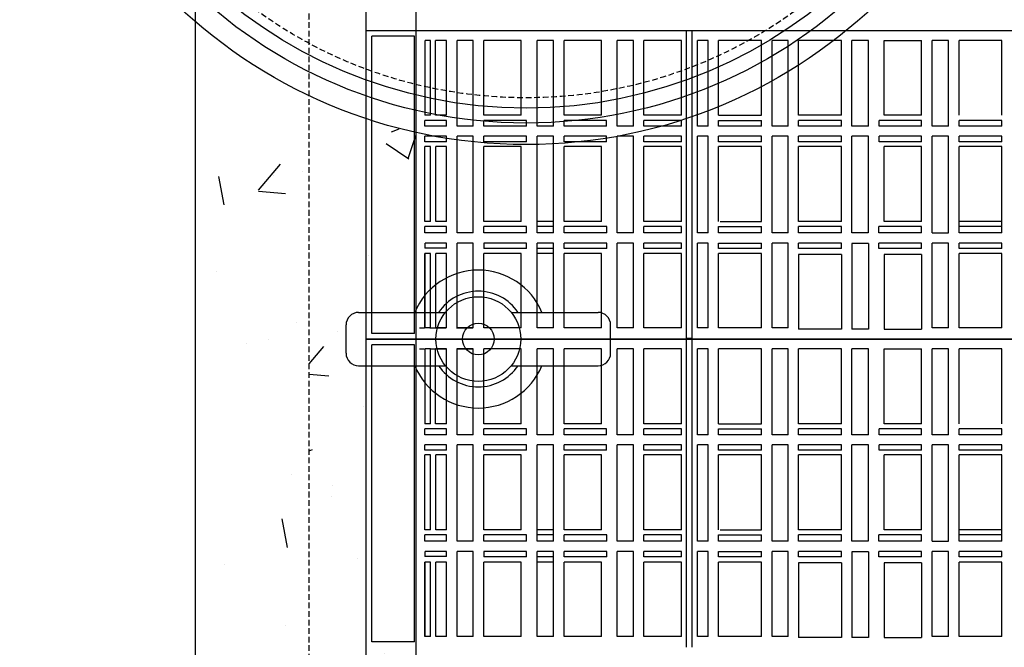
# Model space of a CAD drawing. Units: millimetres. Extents: x 21720638 to 22009701, y 1338898 to 1406060.
# Drawn here: x 21783541 to 21784090, y 1390095 to 1390445 of the extents above; entities that cross this region are included whole.
import ezdxf

# ---------------------------------------------------------------- set-up
doc = ezdxf.new("R2010")
doc.units = ezdxf.units.MM
doc.header["$LTSCALE"] = 0.5
doc.linetypes.add('HIDDEN', pattern=[9.525, 6.35, -3.175])

# ---------------------------------------------------------------- blocks, each defined once
blk = doc.blocks.new('MOD FILTRE-PLAN')
at = {"linetype": 'Continuous'}
h = blk.add_hatch(dxfattribs=at)
h.set_pattern_fill('AR-CONC', color=0)
h.set_pattern_definition([(50, (8636951.6, 98199.85), (182.184669, -15.9390855), [19.05, -209.55]), (355, (8636951.6, 98199.85), (-35.2434214, 191.0568452), [15.24, -167.6405842]), (100.4514447, (8636966.79, 98198.52), (146.941247, 175.117752), [16.1900088, -178.0902446]), (46.1842, (8636951.6, 98250.65), (271.079041, -42.042328), [28.575, -314.325]), (96.6355576, (8636974.2, 98247.14), (237.404134, 247.4261246), [24.285023, -267.135608]), (351.1841512, (8636951.6, 98250.65), (237.404134, 247.4261246), [22.859967, -251.459732]), (21, (8636977, 98237.95), (151.6143913, -102.2651982), [19.05, -209.55]), (326, (8636977, 98237.95), (61.8020283, 184.187966), [15.24, -167.64]), (71.451445, (8636989.64, 98229.42), (213.4164193, 81.922769), [16.1900088, -178.0899376]), (37.5, (8636951.605, 98199.846), (3.08860325, 84.55503887), [0, -165.608, 0, -170.18, 0, -168.275]), (7.5, (8636951.605, 98199.85), (66.8196625, 100.1805748), [0, -97.028, 0, -161.798, 0, -64.135]), (327.5, (8636894.96, 98199.846), (135.59059517, -5.728744), [0, -63.5, 0, -198.12, 0, -262.89]), (317.5, (8636869.56, 98199.85), (148.1291814, 25.426491), [0, -82.55, 0, -131.572, 0, -186.69])])
h.paths.add_polyline_path([(21799226.52, 1354655.11), (21799290.02, 1354655.11), (21799290.02, 1355279.81), (21799226.52, 1355279.81)])
h.paths.add_polyline_path([(21799290.02, 1354355.11), (21799226.52, 1354355.11), (21799226.52, 1353730.41), (21799290.02, 1353730.41)])
h = blk.add_hatch(dxfattribs=at)
h.set_pattern_fill('AR-CONC', color=0)
h.set_pattern_definition([(50, (8638156.67, 94611.26), (182.184669, -15.9390855), [19.05, -209.55]), (355, (8638156.67, 94611.26), (-35.2434214, 191.0568452), [15.24, -167.6405842]), (100.4514447, (8638171.85, 94609.93), (146.941247, 175.117752), [16.1900088, -178.0902446]), (46.1842, (8638156.67, 94662.06), (271.079041, -42.042328), [28.575, -314.325]), (96.6355576, (8638179.26, 94658.56), (237.404134, 247.4261246), [24.285023, -267.135608]), (351.1841512, (8638156.67, 94662.06), (237.404134, 247.4261246), [22.859967, -251.459732]), (21, (8638182.07, 94649.36), (151.6143913, -102.2651982), [19.05, -209.55]), (326, (8638182.07, 94649.36), (61.8020283, 184.187966), [15.24, -167.64]), (71.451445, (8638194.7, 94640.84), (213.4164193, 81.922769), [16.1900088, -178.0899376]), (37.5, (8638156.67, 94611.26), (3.08860325, 84.55503887), [0, -165.608, 0, -170.18, 0, -168.275]), (7.5, (8638156.67, 94611.26), (66.8196625, 100.1805748), [0, -97.028, 0, -161.798, 0, -64.135]), (327.5, (8638100.025, 94611.26), (135.59059517, -5.728744), [0, -63.5, 0, -198.12, 0, -262.89]), (317.5, (8638074.63, 94611.26), (148.1291814, 25.426491), [0, -82.55, 0, -131.572, 0, -186.69])])
h.paths.add_polyline_path([(21799349.51, 1354234.31, -0.053464), (21799290.02, 1354221.13), (21799290.02, 1354066.21), (21799349.51, 1354066.21)])
h.paths.add_polyline_path([(21799349.51, 1354066.21), (21799290.02, 1354066.21), (21799290.02, 1353730.41), (21799349.51, 1353730.41)])
h.paths.add_polyline_path([(21799904.02, 1354066.21), (21799836.52, 1354066.21), (21799836.52, 1353730.41), (21799904.02, 1353730.41)])
h.paths.add_polyline_path([(21799904.02, 1354455.11), (21799887.12, 1354455.11), (21799887.12, 1354447.71), (21799841.08, 1354447.71), (21799836.52, 1354452.26), (21799836.52, 1354066.21), (21799904.02, 1354066.21)])
h.paths.add_polyline_path([(21799904.02, 1354944.01), (21799836.52, 1354944.01), (21799836.52, 1354557.95), (21799841.08, 1354562.51), (21799887.12, 1354562.51), (21799887.12, 1354555.11), (21799904.02, 1354555.11)])
h.paths.add_polyline_path([(21799349.51, 1354944.01), (21799290.02, 1354944.01), (21799290.02, 1354789.09, -0.053464), (21799349.51, 1354775.9)])
h.paths.add_polyline_path([(21799349.51, 1355279.81), (21799290.02, 1355279.81), (21799290.02, 1354944.01), (21799349.51, 1354944.01)])
h.paths.add_polyline_path([(21799904.02, 1355279.81), (21799836.52, 1355279.81), (21799836.52, 1354944.01), (21799904.02, 1354944.01)])
at = {"color": 254, "linetype": 'HIDDEN'}
blk.add_line((21799226.52, 1353730.41), (21799226.52, 1355279.81), dxfattribs=at)
at = {"color": 0, "linetype": 'Continuous'}
blk.add_line((21799226.52, 1353730.41), (21799226.52, 1355279.81), dxfattribs=at)
at = {"color": 0, "linetype": 'HIDDEN'}
blk.add_line((21799290.02, 1353730.41), (21799290.02, 1355279.81), dxfattribs=at)
at = {"color": 253, "linetype": 'Continuous'}
for p, q in [((21799349.51, 1355279.81), (21799349.51, 1353730.41)), ((21799321.82, 1354286.1), (21799872.89, 1354286.1)), ((21799500.66, 1354114.22), (21799500.66, 1354286.37)), ((21799503.76, 1354114.22), (21799503.76, 1354286.37)), ((21799348.79, 1354282.95), (21799325, 1354282.95)), ((21799325, 1354117.16), (21799325, 1354282.95)), ((21799348.79, 1354117.16), (21799348.79, 1354282.95)), ((21799348.79, 1354117.16), (21799348.79, 1354282.95)), ((21799357.73, 1354280.61), (21799354.68, 1354280.61)), ((21799354.68, 1354238.87), (21799354.68, 1354280.61)), ((21799357.73, 1354238.87), (21799357.73, 1354280.61)), ((21799366.72, 1354280.61), (21799360.59, 1354280.61)), ((21799360.59, 1354238.87), (21799360.59, 1354280.61)), ((21799366.72, 1354238.87), (21799366.72, 1354280.61)), ((21799381.51, 1354280.61), (21799372.57, 1354280.61)), ((21799372.57, 1354232.73), (21799372.57, 1354280.61)), ((21799381.51, 1354232.73), (21799381.51, 1354280.61)), ((21799408.3, 1354280.61), (21799387.47, 1354280.61)), ((21799387.47, 1354238.87), (21799387.47, 1354280.61)), ((21799408.3, 1354238.87), (21799408.3, 1354280.61)), ((21799426.3, 1354280.61), (21799417.22, 1354280.61)), ((21799417.22, 1354232.73), (21799417.22, 1354280.61)), ((21799426.3, 1354232.73), (21799426.3, 1354280.61)), ((21799453.16, 1354280.61), (21799432.23, 1354280.61)), ((21799432.23, 1354238.87), (21799432.23, 1354280.61)), ((21799453.16, 1354238.87), (21799453.16, 1354280.61)), ((21799470.97, 1354280.61), (21799461.92, 1354280.61)), ((21799461.92, 1354232.73), (21799461.92, 1354280.61)), ((21799470.97, 1354232.73), (21799470.97, 1354280.61)), ((21799497.72, 1354280.61), (21799476.68, 1354280.61)), ((21799476.68, 1354238.87), (21799476.68, 1354280.61)), ((21799497.72, 1354238.87), (21799497.72, 1354280.61)), ((21799512.68, 1354280.61), (21799506.64, 1354280.61)), ((21799506.64, 1354232.73), (21799506.64, 1354280.61)), ((21799512.68, 1354232.73), (21799512.68, 1354280.61)), ((21799542.39, 1354280.61), (21799518.5, 1354280.61)), ((21799518.5, 1354238.87), (21799518.5, 1354280.61)), ((21799542.39, 1354238.87), (21799542.39, 1354280.61)), ((21799557.24, 1354280.61), (21799548.43, 1354280.61)), ((21799548.43, 1354232.73), (21799548.43, 1354280.61)), ((21799557.24, 1354232.73), (21799557.24, 1354280.61)), ((21799587.1, 1354280.61), (21799563.11, 1354280.61)), ((21799563.11, 1354238.87), (21799563.11, 1354280.61)), ((21799587.1, 1354238.87), (21799587.1, 1354280.61)), ((21799602.05, 1354280.61), (21799592.87, 1354280.61)), ((21799592.87, 1354232.73), (21799592.87, 1354280.61)), ((21799602.05, 1354232.73), (21799602.05, 1354280.61)), ((21799610.79, 1354238.87), (21799610.79, 1354280.61)), ((21799610.79, 1354280.61), (21799631.78, 1354280.61)), ((21799631.78, 1354238.87), (21799631.78, 1354280.61)), ((21799646.83, 1354280.61), (21799637.65, 1354280.61)), ((21799637.65, 1354232.73), (21799637.65, 1354280.61)), ((21799637.67, 1354232.73), (21799637.67, 1354280.61)), ((21799646.83, 1354232.73), (21799646.83, 1354280.61)), ((21799676.45, 1354280.61), (21799652.63, 1354280.61)), ((21799652.63, 1354238.87), (21799652.63, 1354280.61)), ((21799676.45, 1354238.87), (21799676.45, 1354280.61)), ((21799357.73, 1354238.87), (21799354.59, 1354238.87)), ((21799354.59, 1354232.73), (21799354.59, 1354236.04)), ((21799366.72, 1354236.04), (21799354.59, 1354236.04)), ((21799366.72, 1354238.87), (21799360.59, 1354238.87)), ((21799366.72, 1354232.73), (21799366.72, 1354236.04)), ((21799408.3, 1354238.87), (21799387.47, 1354238.87)), ((21799411.3, 1354236.04), (21799387.47, 1354236.04)), ((21799387.47, 1354232.73), (21799387.47, 1354236.04)), ((21799411.3, 1354232.73), (21799411.3, 1354236.04)), ((21799453.16, 1354238.87), (21799432.23, 1354238.87)), ((21799455.97, 1354236.04), (21799432.23, 1354236.04)), ((21799432.23, 1354232.73), (21799432.23, 1354236.04)), ((21799455.97, 1354232.73), (21799455.97, 1354236.04)), ((21799497.72, 1354238.87), (21799476.68, 1354238.87)), ((21799497.72, 1354236.04), (21799476.68, 1354236.04)), ((21799476.68, 1354232.73), (21799476.68, 1354236.04)), ((21799497.72, 1354232.73), (21799497.72, 1354236.04)), ((21799518.5, 1354238.87), (21799542.39, 1354238.87)), ((21799518.5, 1354232.73), (21799518.5, 1354236.04)), ((21799518.5, 1354236.04), (21799542.39, 1354236.04)), ((21799542.39, 1354232.73), (21799542.39, 1354236.04)), ((21799587.1, 1354238.87), (21799563.11, 1354238.87)), ((21799587.1, 1354236.04), (21799563.11, 1354236.04)), ((21799563.11, 1354232.73), (21799563.11, 1354236.04)), ((21799587.1, 1354232.73), (21799587.1, 1354236.04)), ((21799592.87, 1354232.73), (21799592.87, 1354234.57)), ((21799631.78, 1354236.04), (21799607.99, 1354236.04)), ((21799607.99, 1354232.73), (21799607.99, 1354236.04)), ((21799631.78, 1354238.87), (21799610.79, 1354238.87)), ((21799631.78, 1354232.73), (21799631.78, 1354236.04)), ((21799676.45, 1354236.04), (21799652.63, 1354236.04)), ((21799652.63, 1354232.73), (21799652.63, 1354236.04)), ((21799676.45, 1354232.73), (21799676.45, 1354236.04)), ((21799366.72, 1354232.73), (21799354.59, 1354232.73)), ((21799381.51, 1354232.73), (21799372.57, 1354232.73)), ((21799411.3, 1354232.73), (21799387.47, 1354232.73)), ((21799426.3, 1354232.73), (21799417.22, 1354232.73)), ((21799455.97, 1354232.73), (21799432.23, 1354232.73)), ((21799470.97, 1354232.73), (21799461.92, 1354232.73)), ((21799497.72, 1354232.73), (21799476.68, 1354232.73)), ((21799512.68, 1354232.73), (21799506.64, 1354232.73)), ((21799542.39, 1354232.73), (21799518.5, 1354232.73)), ((21799557.24, 1354232.73), (21799548.43, 1354232.73)), ((21799587.1, 1354232.73), (21799563.11, 1354232.73)), ((21799602.05, 1354232.73), (21799592.87, 1354232.73)), ((21799631.78, 1354232.73), (21799607.99, 1354232.73)), ((21799646.83, 1354232.73), (21799637.65, 1354232.73)), ((21799676.45, 1354232.73), (21799652.63, 1354232.73)), ((21799354.59, 1354224.03), (21799354.59, 1354227.16)), ((21799366.72, 1354227.16), (21799354.59, 1354227.16)), ((21799366.72, 1354224.03), (21799354.59, 1354224.03)), ((21799366.72, 1354224.03), (21799366.72, 1354227.16)), ((21799381.51, 1354227.16), (21799372.57, 1354227.16)), ((21799372.57, 1354173.27), (21799372.57, 1354227.16)), ((21799381.51, 1354173.27), (21799381.51, 1354227.16)), ((21799411.3, 1354227.16), (21799387.47, 1354227.16)), ((21799387.47, 1354224.03), (21799387.47, 1354227.16)), ((21799411.3, 1354224.03), (21799387.47, 1354224.03)), ((21799411.3, 1354224.03), (21799411.3, 1354227.16)), ((21799426.3, 1354227.16), (21799417.22, 1354227.16)), ((21799417.22, 1354173.27), (21799417.22, 1354227.16)), ((21799426.3, 1354173.27), (21799426.3, 1354227.16)), ((21799455.97, 1354227.16), (21799432.23, 1354227.16)), ((21799432.23, 1354224.03), (21799432.23, 1354227.16)), ((21799455.97, 1354224.03), (21799432.23, 1354224.03)), ((21799455.97, 1354224.03), (21799455.97, 1354227.16)), ((21799470.97, 1354227.16), (21799461.92, 1354227.16)), ((21799461.92, 1354173.27), (21799461.92, 1354227.16)), ((21799470.97, 1354173.27), (21799470.97, 1354227.16)), ((21799497.72, 1354227.16), (21799476.68, 1354227.16)), ((21799476.68, 1354224.03), (21799476.68, 1354227.16)), ((21799497.72, 1354224.03), (21799476.68, 1354224.03)), ((21799497.72, 1354224.03), (21799497.72, 1354227.16)), ((21799512.68, 1354227.16), (21799506.64, 1354227.16)), ((21799506.64, 1354173.27), (21799506.64, 1354227.16)), ((21799512.68, 1354173.27), (21799512.68, 1354227.16)), ((21799518.5, 1354224.03), (21799518.5, 1354227.16)), ((21799542.39, 1354227.16), (21799518.5, 1354227.16)), ((21799542.39, 1354224.03), (21799518.5, 1354224.03)), ((21799542.39, 1354224.03), (21799542.39, 1354227.16)), ((21799557.24, 1354227.16), (21799548.43, 1354227.16)), ((21799548.43, 1354173.27), (21799548.43, 1354227.16)), ((21799557.24, 1354173.27), (21799557.24, 1354227.16)), ((21799587.1, 1354227.16), (21799563.11, 1354227.16)), ((21799563.11, 1354224.03), (21799563.11, 1354227.16)), ((21799587.1, 1354224.03), (21799563.11, 1354224.03)), ((21799587.1, 1354224.03), (21799587.1, 1354227.16)), ((21799602.05, 1354227.16), (21799592.87, 1354227.16)), ((21799592.87, 1354173.27), (21799592.87, 1354227.16)), ((21799602.05, 1354173.27), (21799602.05, 1354227.16)), ((21799631.78, 1354227.16), (21799607.99, 1354227.16)), ((21799607.99, 1354224.03), (21799607.99, 1354227.16)), ((21799631.78, 1354224.03), (21799607.99, 1354224.03)), ((21799631.78, 1354224.03), (21799631.78, 1354227.16)), ((21799646.83, 1354227.16), (21799637.65, 1354227.16)), ((21799637.65, 1354173.27), (21799637.65, 1354227.16)), ((21799637.67, 1354173.27), (21799637.67, 1354227.16)), ((21799646.83, 1354173.27), (21799646.83, 1354227.16)), ((21799676.45, 1354227.16), (21799652.63, 1354227.16)), ((21799652.63, 1354224.03), (21799652.63, 1354227.16)), ((21799676.45, 1354224.03), (21799652.63, 1354224.03)), ((21799676.45, 1354224.03), (21799676.45, 1354227.16)), ((21799354.59, 1354179.66), (21799354.59, 1354221.42)), ((21799357.68, 1354221.42), (21799354.59, 1354221.42)), ((21799357.68, 1354179.66), (21799357.68, 1354221.42)), ((21799366.72, 1354221.42), (21799360.66, 1354221.42)), ((21799360.66, 1354179.66), (21799360.66, 1354221.42)), ((21799366.72, 1354179.66), (21799366.72, 1354221.42)), ((21799408.3, 1354221.42), (21799387.47, 1354221.42)), ((21799387.47, 1354179.66), (21799387.47, 1354221.42)), ((21799408.3, 1354179.66), (21799408.3, 1354221.42)), ((21799453.16, 1354221.42), (21799432.23, 1354221.42)), ((21799432.23, 1354179.66), (21799432.23, 1354221.42)), ((21799453.16, 1354179.66), (21799453.16, 1354221.42)), ((21799497.72, 1354221.42), (21799476.68, 1354221.42)), ((21799476.68, 1354179.66), (21799476.68, 1354221.42)), ((21799497.72, 1354179.66), (21799497.72, 1354221.42)), ((21799542.39, 1354221.42), (21799518.5, 1354221.42)), ((21799518.5, 1354179.66), (21799518.5, 1354221.42)), ((21799542.39, 1354179.62), (21799542.39, 1354221.42)), ((21799587.1, 1354221.42), (21799563.11, 1354221.42)), ((21799563.11, 1354179.66), (21799563.11, 1354221.42)), ((21799587.1, 1354179.66), (21799587.1, 1354221.42)), ((21799631.78, 1354221.42), (21799610.79, 1354221.42)), ((21799610.79, 1354179.66), (21799610.79, 1354221.42)), ((21799631.78, 1354179.66), (21799631.78, 1354221.42)), ((21799676.45, 1354221.42), (21799652.63, 1354221.42)), ((21799652.63, 1354173.27), (21799652.63, 1354221.42)), ((21799676.45, 1354173.27), (21799676.45, 1354221.42)), ((21799357.68, 1354179.66), (21799354.59, 1354179.66)), ((21799366.72, 1354179.66), (21799360.66, 1354179.66)), ((21799408.3, 1354179.66), (21799387.47, 1354179.66)), ((21799426.3, 1354179.66), (21799417.22, 1354179.66)), ((21799453.16, 1354179.66), (21799432.23, 1354179.66)), ((21799497.72, 1354179.66), (21799476.68, 1354179.66)), ((21799519.29, 1354179.62), (21799542.39, 1354179.62)), ((21799587.1, 1354179.66), (21799563.11, 1354179.66)), ((21799631.78, 1354179.66), (21799610.79, 1354179.66)), ((21799676.45, 1354179.66), (21799652.63, 1354179.66)), ((21799354.59, 1354173.27), (21799354.59, 1354176.79)), ((21799366.72, 1354176.79), (21799354.59, 1354176.79)), ((21799366.72, 1354173.27), (21799366.72, 1354176.79)), ((21799411.39, 1354176.79), (21799387.47, 1354176.79)), ((21799387.47, 1354173.27), (21799387.47, 1354176.79)), ((21799411.39, 1354173.27), (21799411.39, 1354176.79)), ((21799426.3, 1354176.79), (21799417.22, 1354176.79)), ((21799456.04, 1354176.79), (21799432.23, 1354176.79)), ((21799432.23, 1354173.27), (21799432.23, 1354176.79)), ((21799456.04, 1354173.27), (21799456.04, 1354176.79)), ((21799497.72, 1354176.79), (21799476.68, 1354176.79)), ((21799476.68, 1354173.27), (21799476.68, 1354176.79)), ((21799497.72, 1354173.27), (21799497.72, 1354176.79)), ((21799518.5, 1354173.27), (21799518.5, 1354176.79)), ((21799518.5, 1354176.79), (21799542.39, 1354176.79)), ((21799542.39, 1354173.27), (21799542.39, 1354176.79)), ((21799587.1, 1354176.79), (21799563.11, 1354176.79)), ((21799563.11, 1354173.27), (21799563.11, 1354176.79)), ((21799587.1, 1354173.27), (21799587.1, 1354176.79)), ((21799631.78, 1354176.79), (21799607.91, 1354176.79)), ((21799607.91, 1354173.27), (21799607.91, 1354176.79)), ((21799631.78, 1354173.27), (21799631.78, 1354176.79)), ((21799676.45, 1354176.79), (21799652.63, 1354176.79)), ((21799366.72, 1354173.27), (21799354.59, 1354173.27)), ((21799381.51, 1354173.27), (21799372.57, 1354173.27)), ((21799411.39, 1354173.27), (21799387.47, 1354173.27)), ((21799426.3, 1354173.27), (21799417.22, 1354173.27)), ((21799456.04, 1354173.27), (21799432.23, 1354173.27)), ((21799470.97, 1354173.27), (21799461.92, 1354173.27)), ((21799497.72, 1354173.27), (21799476.68, 1354173.27)), ((21799512.68, 1354173.27), (21799506.64, 1354173.27)), ((21799542.39, 1354173.27), (21799518.5, 1354173.27)), ((21799557.24, 1354173.27), (21799548.43, 1354173.27)), ((21799587.1, 1354173.27), (21799563.11, 1354173.27)), ((21799601.98, 1354173.27), (21799592.87, 1354173.27)), ((21799631.78, 1354173.27), (21799607.91, 1354173.27)), ((21799637.65, 1354173.27), (21799646.83, 1354173.27)), ((21799676.45, 1354173.27), (21799652.63, 1354173.27)), ((21799366.72, 1354164.69), (21799354.59, 1354164.69)), ((21799366.72, 1354167.57), (21799354.67, 1354167.57)), ((21799354.67, 1354164.69), (21799354.67, 1354167.57)), ((21799366.72, 1354164.69), (21799366.72, 1354167.57)), ((21799381.51, 1354167.57), (21799372.57, 1354167.57)), ((21799372.57, 1354120.19), (21799372.57, 1354167.57)), ((21799381.51, 1354120.19), (21799381.51, 1354167.57)), ((21799411.39, 1354167.57), (21799387.47, 1354167.57)), ((21799387.47, 1354167.57), (21799387.47, 1354164.52)), ((21799411.39, 1354164.52), (21799387.47, 1354164.52)), ((21799411.39, 1354164.52), (21799411.39, 1354167.57)), ((21799426.3, 1354167.57), (21799417.22, 1354167.57)), ((21799417.22, 1354120.19), (21799417.22, 1354167.57)), ((21799426.3, 1354164.52), (21799417.22, 1354164.52)), ((21799426.3, 1354120.19), (21799426.3, 1354167.57)), ((21799456.04, 1354167.57), (21799432.23, 1354167.57)), ((21799432.23, 1354164.52), (21799432.23, 1354167.57)), ((21799456.04, 1354164.52), (21799432.23, 1354164.52)), ((21799456.04, 1354164.52), (21799456.04, 1354167.57)), ((21799470.97, 1354167.57), (21799461.92, 1354167.57)), ((21799461.92, 1354120.19), (21799461.92, 1354167.57)), ((21799470.97, 1354120.19), (21799470.97, 1354167.57)), ((21799497.72, 1354167.57), (21799476.68, 1354167.57)), ((21799476.68, 1354164.52), (21799476.68, 1354167.57)), ((21799497.72, 1354164.52), (21799476.68, 1354164.52)), ((21799497.72, 1354164.52), (21799497.72, 1354167.57)), ((21799512.68, 1354167.57), (21799506.64, 1354167.57)), ((21799506.64, 1354120.19), (21799506.64, 1354167.57)), ((21799512.68, 1354120.19), (21799512.68, 1354167.57)), ((21799518.5, 1354164.52), (21799518.5, 1354167.57)), ((21799518.5, 1354167.57), (21799542.39, 1354167.57)), ((21799542.39, 1354164.52), (21799518.5, 1354164.52)), ((21799542.39, 1354164.52), (21799542.39, 1354167.57)), ((21799557.24, 1354167.57), (21799548.43, 1354167.57)), ((21799548.43, 1354120.19), (21799548.43, 1354167.57)), ((21799557.24, 1354120.19), (21799557.24, 1354167.57)), ((21799587.1, 1354167.57), (21799563.11, 1354167.57)), ((21799563.11, 1354164.52), (21799563.11, 1354167.57)), ((21799587.1, 1354164.52), (21799563.11, 1354164.52)), ((21799587.1, 1354164.52), (21799587.1, 1354167.57)), ((21799602.05, 1354167.38), (21799592.87, 1354167.38)), ((21799592.87, 1354167.38), (21799592.87, 1354119.5)), ((21799602.05, 1354167.38), (21799602.05, 1354119.5)), ((21799631.78, 1354167.57), (21799607.91, 1354167.57)), ((21799607.91, 1354164.52), (21799607.91, 1354167.57)), ((21799631.78, 1354164.52), (21799607.91, 1354164.52)), ((21799631.78, 1354164.52), (21799631.78, 1354167.57)), ((21799646.83, 1354167.57), (21799637.65, 1354167.57)), ((21799637.65, 1354121.5), (21799637.65, 1354167.57)), ((21799637.67, 1354120.19), (21799637.67, 1354167.57)), ((21799646.83, 1354120.19), (21799646.83, 1354167.57)), ((21799676.45, 1354167.57), (21799652.63, 1354167.57)), ((21799652.63, 1354164.52), (21799652.63, 1354167.57)), ((21799676.45, 1354164.52), (21799652.63, 1354164.52)), ((21799676.45, 1354164.52), (21799676.45, 1354167.57)), ((21799354.59, 1354120.19), (21799354.59, 1354161.65)), ((21799357.68, 1354161.65), (21799354.59, 1354161.65)), ((21799354.67, 1354120.19), (21799354.67, 1354161.65)), ((21799357.68, 1354120.19), (21799357.68, 1354161.65)), ((21799366.72, 1354161.65), (21799360.66, 1354161.65)), ((21799360.66, 1354120.19), (21799360.66, 1354161.65)), ((21799366.72, 1354120.19), (21799366.72, 1354161.65)), ((21799408.3, 1354161.65), (21799387.47, 1354161.65)), ((21799387.47, 1354120.19), (21799387.47, 1354161.65)), ((21799408.3, 1354120.19), (21799408.3, 1354161.65)), ((21799426.3, 1354161.65), (21799417.22, 1354161.65)), ((21799453.16, 1354161.65), (21799432.23, 1354161.65)), ((21799432.23, 1354120.19), (21799432.23, 1354161.65)), ((21799453.16, 1354120.19), (21799453.16, 1354161.65)), ((21799497.72, 1354161.65), (21799476.68, 1354161.65)), ((21799476.68, 1354120.19), (21799476.68, 1354161.65)), ((21799497.72, 1354120.19), (21799497.72, 1354161.65)), ((21799542.39, 1354161.65), (21799518.5, 1354161.65)), ((21799518.5, 1354120.19), (21799518.5, 1354161.65)), ((21799542.39, 1354120.19), (21799542.39, 1354161.65)), ((21799587.1, 1354161.24), (21799563.11, 1354161.24)), ((21799563.11, 1354161.24), (21799563.11, 1354119.5)), ((21799587.1, 1354161.24), (21799587.1, 1354119.5)), ((21799610.79, 1354161.24), (21799610.79, 1354119.5)), ((21799631.78, 1354161.24), (21799610.79, 1354161.24)), ((21799631.78, 1354161.24), (21799631.78, 1354119.5)), ((21799676.45, 1354161.65), (21799652.63, 1354161.65)), ((21799652.63, 1354120.19), (21799652.63, 1354161.65)), ((21799676.45, 1354120.19), (21799676.45, 1354161.65)), ((21799351.57, 1354120.19), (21799354.45, 1354120.19)), ((21799357.68, 1354120.19), (21799354.59, 1354120.19)), ((21799357.41, 1354120.19), (21799366.33, 1354120.19)), ((21799366.72, 1354120.19), (21799360.66, 1354120.19)), ((21799372.26, 1354120.19), (21799381.27, 1354120.19)), ((21799381.51, 1354120.19), (21799372.57, 1354120.19)), ((21799408.3, 1354120.19), (21799387.47, 1354120.19)), ((21799426.3, 1354120.19), (21799417.22, 1354120.19)), ((21799453.16, 1354120.19), (21799432.23, 1354120.19)), ((21799470.97, 1354120.19), (21799461.92, 1354120.19)), ((21799497.72, 1354120.19), (21799476.68, 1354120.19)), ((21799512.68, 1354120.19), (21799506.64, 1354120.19)), ((21799542.39, 1354120.19), (21799518.5, 1354120.19)), ((21799557.24, 1354120.19), (21799548.43, 1354120.19)), ((21799587.1, 1354119.5), (21799563.11, 1354119.5)), ((21799602.05, 1354119.5), (21799592.87, 1354119.5)), ((21799610.79, 1354119.5), (21799631.78, 1354119.5)), ((21799646.83, 1354120.19), (21799637.67, 1354120.19)), ((21799676.45, 1354120.19), (21799652.63, 1354120.19)), ((21799872.89, 1354114.01), (21799321.82, 1354114.01)), ((21799321.82, 1354114.01), (21799872.89, 1354114.01)), ((21799348.79, 1354117.16), (21799325, 1354117.16)), ((21799348.79, 1354114.01), (21799325, 1354114.01)), ((21799348.79, 1354114.01), (21799325, 1354114.01)), ((21799503.76, 1354114.27), (21799500.66, 1354114.27)), ((21799500.66, 1353942.12), (21799500.66, 1354114.27)), ((21799503.76, 1354114.22), (21799500.66, 1354114.22)), ((21799503.76, 1353942.12), (21799503.76, 1354114.27)), ((21799348.79, 1354110.85), (21799325, 1354110.85)), ((21799325, 1353945.06), (21799325, 1354110.85)), ((21799325, 1353945.06), (21799325, 1354110.85)), ((21799348.79, 1353945.06), (21799348.79, 1354110.85)), ((21799348.79, 1353945.06), (21799348.79, 1354110.85)), ((21799351.57, 1354108.51), (21799354.45, 1354108.51)), ((21799357.73, 1354108.51), (21799354.68, 1354108.51)), ((21799354.68, 1354066.77), (21799354.68, 1354108.51)), ((21799357.41, 1354108.51), (21799366.33, 1354108.51)), ((21799357.73, 1354066.77), (21799357.73, 1354108.51)), ((21799366.72, 1354108.51), (21799360.59, 1354108.51)), ((21799360.59, 1354066.77), (21799360.59, 1354108.51)), ((21799366.72, 1354066.77), (21799366.72, 1354108.51)), ((21799372.26, 1354108.51), (21799381.27, 1354108.51)), ((21799381.51, 1354108.51), (21799372.57, 1354108.51)), ((21799372.57, 1354060.63), (21799372.57, 1354108.51)), ((21799381.51, 1354060.63), (21799381.51, 1354108.51)), ((21799408.3, 1354108.51), (21799387.47, 1354108.51)), ((21799387.47, 1354066.77), (21799387.47, 1354108.51)), ((21799408.3, 1354066.77), (21799408.3, 1354108.51)), ((21799426.3, 1354108.51), (21799417.22, 1354108.51)), ((21799417.22, 1354060.63), (21799417.22, 1354108.51)), ((21799426.3, 1354060.63), (21799426.3, 1354108.51)), ((21799453.16, 1354108.51), (21799432.23, 1354108.51)), ((21799432.23, 1354066.77), (21799432.23, 1354108.51)), ((21799453.16, 1354066.77), (21799453.16, 1354108.51)), ((21799470.97, 1354108.51), (21799461.92, 1354108.51)), ((21799461.92, 1354060.63), (21799461.92, 1354108.51)), ((21799470.97, 1354060.63), (21799470.97, 1354108.51)), ((21799497.72, 1354108.51), (21799476.68, 1354108.51)), ((21799476.68, 1354066.77), (21799476.68, 1354108.51)), ((21799497.72, 1354066.77), (21799497.72, 1354108.51)), ((21799512.68, 1354108.51), (21799506.64, 1354108.51)), ((21799506.64, 1354060.63), (21799506.64, 1354108.51)), ((21799512.68, 1354060.63), (21799512.68, 1354108.51)), ((21799542.39, 1354108.51), (21799518.5, 1354108.51)), ((21799518.5, 1354066.77), (21799518.5, 1354108.51)), ((21799542.39, 1354066.77), (21799542.39, 1354108.51)), ((21799557.24, 1354108.51), (21799548.43, 1354108.51)), ((21799548.43, 1354060.63), (21799548.43, 1354108.51)), ((21799557.24, 1354060.63), (21799557.24, 1354108.51)), ((21799587.1, 1354108.51), (21799563.11, 1354108.51)), ((21799563.11, 1354066.77), (21799563.11, 1354108.51)), ((21799587.1, 1354066.77), (21799587.1, 1354108.51)), ((21799602.05, 1354108.51), (21799592.87, 1354108.51)), ((21799592.87, 1354060.63), (21799592.87, 1354108.51)), ((21799602.05, 1354060.63), (21799602.05, 1354108.51)), ((21799610.79, 1354066.77), (21799610.79, 1354108.51)), ((21799610.79, 1354108.51), (21799631.78, 1354108.51)), ((21799631.78, 1354066.77), (21799631.78, 1354108.51)), ((21799646.83, 1354108.51), (21799637.65, 1354108.51)), ((21799637.65, 1354060.63), (21799637.65, 1354108.51)), ((21799637.67, 1354060.63), (21799637.67, 1354108.51)), ((21799646.83, 1354060.63), (21799646.83, 1354108.51)), ((21799676.45, 1354108.51), (21799652.63, 1354108.51)), ((21799652.63, 1354066.77), (21799652.63, 1354108.51)), ((21799676.45, 1354066.77), (21799676.45, 1354108.51)), ((21799321.82, 1353930.15), (21799321.82, 1354102.25)), ((21799357.73, 1354066.77), (21799354.59, 1354066.77)), ((21799366.72, 1354066.77), (21799360.59, 1354066.77)), ((21799408.3, 1354066.77), (21799387.47, 1354066.77)), ((21799453.16, 1354066.77), (21799432.23, 1354066.77)), ((21799497.72, 1354066.77), (21799476.68, 1354066.77)), ((21799518.5, 1354066.77), (21799542.39, 1354066.77)), ((21799587.1, 1354066.77), (21799563.11, 1354066.77)), ((21799631.78, 1354066.77), (21799610.79, 1354066.77)), ((21799354.59, 1354060.63), (21799354.59, 1354063.94)), ((21799366.72, 1354063.94), (21799354.59, 1354063.94)), ((21799366.72, 1354060.63), (21799354.59, 1354060.63)), ((21799366.72, 1354060.63), (21799366.72, 1354063.94)), ((21799381.51, 1354060.63), (21799372.57, 1354060.63)), ((21799411.3, 1354063.94), (21799387.47, 1354063.94)), ((21799387.47, 1354060.63), (21799387.47, 1354063.94)), ((21799411.3, 1354060.63), (21799387.47, 1354060.63)), ((21799411.3, 1354060.63), (21799411.3, 1354063.94)), ((21799426.3, 1354060.63), (21799417.22, 1354060.63)), ((21799455.97, 1354063.94), (21799432.23, 1354063.94)), ((21799432.23, 1354060.63), (21799432.23, 1354063.94)), ((21799455.97, 1354060.63), (21799432.23, 1354060.63)), ((21799455.97, 1354060.63), (21799455.97, 1354063.94)), ((21799470.97, 1354060.63), (21799461.92, 1354060.63)), ((21799497.72, 1354063.94), (21799476.68, 1354063.94)), ((21799476.68, 1354060.63), (21799476.68, 1354063.94)), ((21799497.72, 1354060.63), (21799476.68, 1354060.63)), ((21799497.72, 1354060.63), (21799497.72, 1354063.94)), ((21799512.68, 1354060.63), (21799506.64, 1354060.63)), ((21799518.5, 1354060.63), (21799518.5, 1354063.94)), ((21799518.5, 1354063.94), (21799542.39, 1354063.94)), ((21799542.39, 1354060.63), (21799518.5, 1354060.63)), ((21799542.39, 1354060.63), (21799542.39, 1354063.94)), ((21799557.24, 1354060.63), (21799548.43, 1354060.63)), ((21799587.1, 1354063.94), (21799563.11, 1354063.94)), ((21799563.11, 1354060.63), (21799563.11, 1354063.94)), ((21799587.1, 1354060.63), (21799563.11, 1354060.63)), ((21799587.1, 1354060.63), (21799587.1, 1354063.94)), ((21799592.87, 1354060.63), (21799592.87, 1354062.48)), ((21799602.05, 1354060.63), (21799592.87, 1354060.63)), ((21799631.78, 1354063.94), (21799607.99, 1354063.94)), ((21799607.99, 1354060.63), (21799607.99, 1354063.94)), ((21799631.78, 1354060.63), (21799607.99, 1354060.63)), ((21799631.78, 1354060.63), (21799631.78, 1354063.94)), ((21799646.83, 1354060.63), (21799637.65, 1354060.63)), ((21799676.45, 1354063.94), (21799652.63, 1354063.94)), ((21799652.63, 1354060.63), (21799652.63, 1354063.94)), ((21799676.45, 1354060.63), (21799652.63, 1354060.63)), ((21799676.45, 1354060.63), (21799676.45, 1354063.94)), ((21799354.59, 1354051.93), (21799354.59, 1354055.06)), ((21799366.72, 1354055.06), (21799354.59, 1354055.06)), ((21799366.72, 1354051.93), (21799366.72, 1354055.06)), ((21799381.51, 1354055.06), (21799372.57, 1354055.06)), ((21799372.57, 1354001.18), (21799372.57, 1354055.06)), ((21799381.51, 1354001.18), (21799381.51, 1354055.06)), ((21799411.3, 1354055.06), (21799387.47, 1354055.06)), ((21799387.47, 1354051.93), (21799387.47, 1354055.06)), ((21799411.3, 1354051.93), (21799411.3, 1354055.06)), ((21799426.3, 1354055.06), (21799417.22, 1354055.06)), ((21799417.22, 1354001.18), (21799417.22, 1354055.06)), ((21799426.3, 1354001.18), (21799426.3, 1354055.06)), ((21799455.97, 1354055.06), (21799432.23, 1354055.06)), ((21799432.23, 1354051.93), (21799432.23, 1354055.06)), ((21799455.97, 1354051.93), (21799455.97, 1354055.06)), ((21799470.97, 1354055.06), (21799461.92, 1354055.06)), ((21799461.92, 1354001.18), (21799461.92, 1354055.06)), ((21799470.97, 1354001.18), (21799470.97, 1354055.06)), ((21799497.72, 1354055.06), (21799476.68, 1354055.06)), ((21799476.68, 1354051.93), (21799476.68, 1354055.06)), ((21799497.72, 1354051.93), (21799497.72, 1354055.06)), ((21799512.68, 1354055.06), (21799506.64, 1354055.06)), ((21799506.64, 1354001.18), (21799506.64, 1354055.06)), ((21799512.68, 1354001.18), (21799512.68, 1354055.06)), ((21799518.5, 1354051.93), (21799518.5, 1354055.06)), ((21799542.39, 1354055.06), (21799518.5, 1354055.06)), ((21799542.39, 1354051.93), (21799542.39, 1354055.06)), ((21799557.24, 1354055.06), (21799548.43, 1354055.06)), ((21799548.43, 1354001.18), (21799548.43, 1354055.06)), ((21799557.24, 1354001.18), (21799557.24, 1354055.06)), ((21799587.1, 1354055.06), (21799563.11, 1354055.06)), ((21799563.11, 1354051.93), (21799563.11, 1354055.06)), ((21799587.1, 1354051.93), (21799587.1, 1354055.06)), ((21799602.05, 1354055.06), (21799592.87, 1354055.06)), ((21799592.87, 1354001.18), (21799592.87, 1354055.06)), ((21799602.05, 1354001.18), (21799602.05, 1354055.06)), ((21799631.78, 1354055.06), (21799607.99, 1354055.06)), ((21799607.99, 1354051.93), (21799607.99, 1354055.06)), ((21799631.78, 1354051.93), (21799631.78, 1354055.06)), ((21799646.83, 1354055.06), (21799637.65, 1354055.06)), ((21799637.65, 1354001.18), (21799637.65, 1354055.06)), ((21799637.67, 1354001.18), (21799637.67, 1354055.06)), ((21799646.83, 1354001.18), (21799646.83, 1354055.06)), ((21799676.45, 1354055.06), (21799652.63, 1354055.06)), ((21799652.63, 1354051.93), (21799652.63, 1354055.06)), ((21799676.45, 1354051.93), (21799676.45, 1354055.06)), ((21799366.72, 1354051.93), (21799354.59, 1354051.93)), ((21799354.59, 1354007.56), (21799354.59, 1354049.32)), ((21799357.68, 1354049.32), (21799354.59, 1354049.32)), ((21799357.68, 1354007.56), (21799357.68, 1354049.32)), ((21799366.72, 1354049.32), (21799360.66, 1354049.32)), ((21799360.66, 1354007.56), (21799360.66, 1354049.32)), ((21799366.72, 1354007.56), (21799366.72, 1354049.32)), ((21799411.3, 1354051.93), (21799387.47, 1354051.93)), ((21799408.3, 1354049.32), (21799387.47, 1354049.32)), ((21799387.47, 1354007.56), (21799387.47, 1354049.32)), ((21799408.3, 1354007.56), (21799408.3, 1354049.32)), ((21799455.97, 1354051.93), (21799432.23, 1354051.93)), ((21799453.16, 1354049.32), (21799432.23, 1354049.32)), ((21799432.23, 1354007.56), (21799432.23, 1354049.32)), ((21799453.16, 1354007.56), (21799453.16, 1354049.32)), ((21799497.72, 1354051.93), (21799476.68, 1354051.93)), ((21799497.72, 1354049.32), (21799476.68, 1354049.32)), ((21799476.68, 1354007.56), (21799476.68, 1354049.32)), ((21799497.72, 1354007.56), (21799497.72, 1354049.32)), ((21799542.39, 1354051.93), (21799518.5, 1354051.93)), ((21799542.39, 1354049.32), (21799518.5, 1354049.32)), ((21799518.5, 1354007.56), (21799518.5, 1354049.32)), ((21799542.39, 1354007.52), (21799542.39, 1354049.32)), ((21799587.1, 1354051.93), (21799563.11, 1354051.93)), ((21799587.1, 1354049.32), (21799563.11, 1354049.32)), ((21799563.11, 1354007.56), (21799563.11, 1354049.32)), ((21799587.1, 1354007.56), (21799587.1, 1354049.32)), ((21799631.78, 1354051.93), (21799607.99, 1354051.93)), ((21799631.78, 1354049.32), (21799610.79, 1354049.32)), ((21799610.79, 1354007.56), (21799610.79, 1354049.32)), ((21799631.78, 1354007.56), (21799631.78, 1354049.32)), ((21799676.45, 1354051.93), (21799652.63, 1354051.93)), ((21799676.45, 1354049.32), (21799652.63, 1354049.32)), ((21799652.63, 1354001.18), (21799652.63, 1354049.32)), ((21799676.45, 1354001.18), (21799676.45, 1354049.32)), ((21799357.68, 1354007.56), (21799354.59, 1354007.56)), ((21799354.59, 1354001.18), (21799354.59, 1354004.69)), ((21799366.72, 1354004.69), (21799354.59, 1354004.69)), ((21799366.72, 1354007.56), (21799360.66, 1354007.56)), ((21799366.72, 1354001.18), (21799366.72, 1354004.69)), ((21799408.3, 1354007.56), (21799387.47, 1354007.56)), ((21799411.39, 1354004.69), (21799387.47, 1354004.69)), ((21799387.47, 1354001.18), (21799387.47, 1354004.69)), ((21799411.39, 1354001.18), (21799411.39, 1354004.69)), ((21799426.3, 1354007.56), (21799417.22, 1354007.56)), ((21799426.3, 1354004.69), (21799417.22, 1354004.69)), ((21799453.16, 1354007.56), (21799432.23, 1354007.56)), ((21799456.04, 1354004.69), (21799432.23, 1354004.69)), ((21799432.23, 1354001.18), (21799432.23, 1354004.69)), ((21799456.04, 1354001.18), (21799456.04, 1354004.69)), ((21799497.72, 1354007.56), (21799476.68, 1354007.56)), ((21799497.72, 1354004.69), (21799476.68, 1354004.69)), ((21799476.68, 1354001.18), (21799476.68, 1354004.69)), ((21799497.72, 1354001.18), (21799497.72, 1354004.69)), ((21799518.5, 1354001.18), (21799518.5, 1354004.69)), ((21799518.5, 1354004.69), (21799542.39, 1354004.69)), ((21799519.29, 1354007.52), (21799542.39, 1354007.52)), ((21799542.39, 1354001.18), (21799542.39, 1354004.69)), ((21799587.1, 1354007.56), (21799563.11, 1354007.56)), ((21799587.1, 1354004.69), (21799563.11, 1354004.69)), ((21799563.11, 1354001.18), (21799563.11, 1354004.69)), ((21799587.1, 1354001.18), (21799587.1, 1354004.69)), ((21799631.78, 1354004.69), (21799607.91, 1354004.69)), ((21799607.91, 1354001.18), (21799607.91, 1354004.69)), ((21799631.78, 1354007.56), (21799610.79, 1354007.56)), ((21799631.78, 1354001.18), (21799631.78, 1354004.69)), ((21799676.45, 1354007.56), (21799652.63, 1354007.56)), ((21799676.45, 1354004.69), (21799652.63, 1354004.69)), ((21799366.72, 1354001.18), (21799354.59, 1354001.18)), ((21799381.51, 1354001.18), (21799372.57, 1354001.18)), ((21799411.39, 1354001.18), (21799387.47, 1354001.18)), ((21799426.3, 1354001.18), (21799417.22, 1354001.18)), ((21799456.04, 1354001.18), (21799432.23, 1354001.18)), ((21799470.97, 1354001.18), (21799461.92, 1354001.18)), ((21799497.72, 1354001.18), (21799476.68, 1354001.18)), ((21799512.68, 1354001.18), (21799506.64, 1354001.18)), ((21799542.39, 1354001.18), (21799518.5, 1354001.18)), ((21799557.24, 1354001.18), (21799548.43, 1354001.18)), ((21799587.1, 1354001.18), (21799563.11, 1354001.18)), ((21799601.98, 1354001.18), (21799592.87, 1354001.18)), ((21799631.78, 1354001.18), (21799607.91, 1354001.18)), ((21799637.65, 1354001.18), (21799646.83, 1354001.18)), ((21799676.45, 1354001.18), (21799652.63, 1354001.18)), ((21799366.72, 1353995.47), (21799354.67, 1353995.47)), ((21799354.67, 1353992.6), (21799354.67, 1353995.47)), ((21799366.72, 1353992.6), (21799366.72, 1353995.47)), ((21799381.51, 1353995.47), (21799372.57, 1353995.47)), ((21799372.57, 1353948.09), (21799372.57, 1353995.47)), ((21799381.51, 1353948.09), (21799381.51, 1353995.47)), ((21799411.39, 1353995.47), (21799387.47, 1353995.47)), ((21799387.47, 1353995.47), (21799387.47, 1353992.42)), ((21799411.39, 1353992.42), (21799411.39, 1353995.47)), ((21799426.3, 1353995.47), (21799417.22, 1353995.47)), ((21799417.22, 1353948.09), (21799417.22, 1353995.47)), ((21799426.3, 1353948.09), (21799426.3, 1353995.47)), ((21799456.04, 1353995.47), (21799432.23, 1353995.47)), ((21799432.23, 1353992.42), (21799432.23, 1353995.47)), ((21799456.04, 1353992.42), (21799456.04, 1353995.47)), ((21799470.97, 1353995.47), (21799461.92, 1353995.47)), ((21799461.92, 1353948.09), (21799461.92, 1353995.47)), ((21799470.97, 1353948.09), (21799470.97, 1353995.47)), ((21799497.72, 1353995.47), (21799476.68, 1353995.47)), ((21799476.68, 1353992.42), (21799476.68, 1353995.47)), ((21799497.72, 1353992.42), (21799497.72, 1353995.47)), ((21799512.68, 1353995.47), (21799506.64, 1353995.47)), ((21799506.64, 1353948.09), (21799506.64, 1353995.47)), ((21799512.68, 1353948.09), (21799512.68, 1353995.47)), ((21799518.5, 1353992.42), (21799518.5, 1353995.47)), ((21799518.5, 1353995.47), (21799542.39, 1353995.47)), ((21799542.39, 1353992.42), (21799542.39, 1353995.47)), ((21799557.24, 1353995.47), (21799548.43, 1353995.47)), ((21799548.43, 1353948.09), (21799548.43, 1353995.47)), ((21799557.24, 1353948.09), (21799557.24, 1353995.47)), ((21799587.1, 1353995.47), (21799563.11, 1353995.47)), ((21799563.11, 1353992.42), (21799563.11, 1353995.47)), ((21799587.1, 1353992.42), (21799587.1, 1353995.47)), ((21799602.05, 1353995.28), (21799592.87, 1353995.28)), ((21799592.87, 1353995.28), (21799592.87, 1353947.41)), ((21799602.05, 1353995.28), (21799602.05, 1353947.41)), ((21799631.78, 1353995.47), (21799607.91, 1353995.47)), ((21799607.91, 1353992.42), (21799607.91, 1353995.47)), ((21799631.78, 1353992.42), (21799631.78, 1353995.47)), ((21799646.83, 1353995.47), (21799637.65, 1353995.47)), ((21799637.65, 1353949.4), (21799637.65, 1353995.47)), ((21799637.67, 1353948.09), (21799637.67, 1353995.47)), ((21799646.83, 1353948.09), (21799646.83, 1353995.47)), ((21799676.45, 1353995.47), (21799652.63, 1353995.47)), ((21799652.63, 1353992.42), (21799652.63, 1353995.47)), ((21799676.45, 1353992.42), (21799676.45, 1353995.47)), ((21799366.72, 1353992.6), (21799354.59, 1353992.6)), ((21799354.59, 1353948.09), (21799354.59, 1353989.55)), ((21799357.68, 1353989.55), (21799354.59, 1353989.55)), ((21799354.67, 1353948.09), (21799354.67, 1353989.55)), ((21799357.68, 1353948.09), (21799357.68, 1353989.55)), ((21799366.72, 1353989.55), (21799360.66, 1353989.55)), ((21799360.66, 1353948.09), (21799360.66, 1353989.55)), ((21799366.72, 1353948.09), (21799366.72, 1353989.55)), ((21799411.39, 1353992.42), (21799387.47, 1353992.42)), ((21799408.3, 1353989.55), (21799387.47, 1353989.55)), ((21799387.47, 1353948.09), (21799387.47, 1353989.55)), ((21799408.3, 1353948.09), (21799408.3, 1353989.55)), ((21799426.3, 1353992.42), (21799417.22, 1353992.42)), ((21799426.3, 1353989.55), (21799417.22, 1353989.55)), ((21799456.04, 1353992.42), (21799432.23, 1353992.42)), ((21799453.16, 1353989.55), (21799432.23, 1353989.55)), ((21799432.23, 1353948.09), (21799432.23, 1353989.55)), ((21799453.16, 1353948.09), (21799453.16, 1353989.55)), ((21799497.72, 1353992.42), (21799476.68, 1353992.42)), ((21799497.72, 1353989.55), (21799476.68, 1353989.55)), ((21799476.68, 1353948.09), (21799476.68, 1353989.55)), ((21799497.72, 1353948.09), (21799497.72, 1353989.55)), ((21799542.39, 1353992.42), (21799518.5, 1353992.42)), ((21799542.39, 1353989.55), (21799518.5, 1353989.55)), ((21799518.5, 1353948.09), (21799518.5, 1353989.55)), ((21799542.39, 1353948.09), (21799542.39, 1353989.55)), ((21799587.1, 1353992.42), (21799563.11, 1353992.42)), ((21799587.1, 1353989.14), (21799563.11, 1353989.14)), ((21799563.11, 1353989.14), (21799563.11, 1353947.41)), ((21799587.1, 1353989.14), (21799587.1, 1353947.41)), ((21799631.78, 1353992.42), (21799607.91, 1353992.42)), ((21799610.79, 1353989.14), (21799610.79, 1353947.41)), ((21799631.78, 1353989.14), (21799610.79, 1353989.14)), ((21799631.78, 1353989.14), (21799631.78, 1353947.41)), ((21799676.45, 1353992.42), (21799652.63, 1353992.42)), ((21799676.45, 1353989.55), (21799652.63, 1353989.55)), ((21799652.63, 1353948.09), (21799652.63, 1353989.55)), ((21799676.45, 1353948.09), (21799676.45, 1353989.55)), ((21799348.79, 1353945.06), (21799325, 1353945.06)), ((21799357.68, 1353948.09), (21799354.59, 1353948.09)), ((21799366.72, 1353948.09), (21799360.66, 1353948.09)), ((21799381.51, 1353948.09), (21799372.57, 1353948.09)), ((21799408.3, 1353948.09), (21799387.47, 1353948.09)), ((21799426.3, 1353948.09), (21799417.22, 1353948.09)), ((21799453.16, 1353948.09), (21799432.23, 1353948.09)), ((21799470.97, 1353948.09), (21799461.92, 1353948.09)), ((21799497.72, 1353948.09), (21799476.68, 1353948.09)), ((21799512.68, 1353948.09), (21799506.64, 1353948.09)), ((21799542.39, 1353948.09), (21799518.5, 1353948.09)), ((21799557.24, 1353948.09), (21799548.43, 1353948.09)), ((21799587.1, 1353947.41), (21799563.11, 1353947.41)), ((21799602.05, 1353947.41), (21799592.87, 1353947.41)), ((21799610.79, 1353947.41), (21799631.78, 1353947.41)), ((21799646.83, 1353948.09), (21799637.67, 1353948.09)), ((21799676.45, 1353948.09), (21799652.63, 1353948.09))]:
    blk.add_line(p, q, dxfattribs=at)
at = {"color": 7, "linetype": 'Continuous'}
for p, q in [((21799317.62, 1354128.87), (21799366.06, 1354128.87)), ((21799402.78, 1354128.87), (21799451.22, 1354128.87)), ((21799310.62, 1354106.14), (21799310.62, 1354121.87)), ((21799458.22, 1354106.14), (21799458.22, 1354121.87)), ((21799317.62, 1354099.14), (21799366.06, 1354099.14)), ((21799402.78, 1354099.14), (21799451.22, 1354099.14))]:
    blk.add_line(p, q, dxfattribs=at)
at = {"color": 253, "linetype": 'Continuous'}
blk.add_lwpolyline([(21799321.82, 1353725.41), (21799321.82, 1354502.61), (21799872.89, 1354502.61), (21799872.89, 1353725.41)], close=True, dxfattribs=at)
at = {"color": 3, "linetype": 'Continuous'}
for radius in [282.6, 270.6, 262.25]:
    blk.add_circle((21799411.1, 1354505.11), radius, dxfattribs=at)
at = {"color": 3, "linetype": 'HIDDEN'}
blk.add_circle((21799411.1, 1354505.11), 256.5, dxfattribs=at)
at = {"color": 7, "linetype": 'Continuous'}
for radius in [23.63, 8.88]:
    blk.add_circle((21799384.42, 1354114.01), radius, dxfattribs=at)
for centre, radius, start, end in [((21799384.42, 1354114.01), 38.48, 22.7262, 157.2738), ((21799384.42, 1354114.01), 26.68, 33.8638, 146.1362), ((21799317.62, 1354121.87), 7, 90, 180), ((21799451.22, 1354121.87), 7, 0, 90), ((21799317.62, 1354106.14), 7, 180, 270), ((21799451.22, 1354106.14), 7, 270, 0), ((21799384.42, 1354114.01), 38.48, 202.7262, 337.2738), ((21799384.42, 1354114.01), 26.68, 213.8638, 326.1362)]:
    blk.add_arc(centre, radius, start, end, dxfattribs=at)

msp = doc.modelspace()

# ---------------------------------------------------------------- block references
at = {"color": 0, "linetype": 'Continuous'}
msp.add_blockref('MOD FILTRE-PLAN', (-15587.638, 36153.296), dxfattribs=at)

doc.saveas('drawing.dxf')
